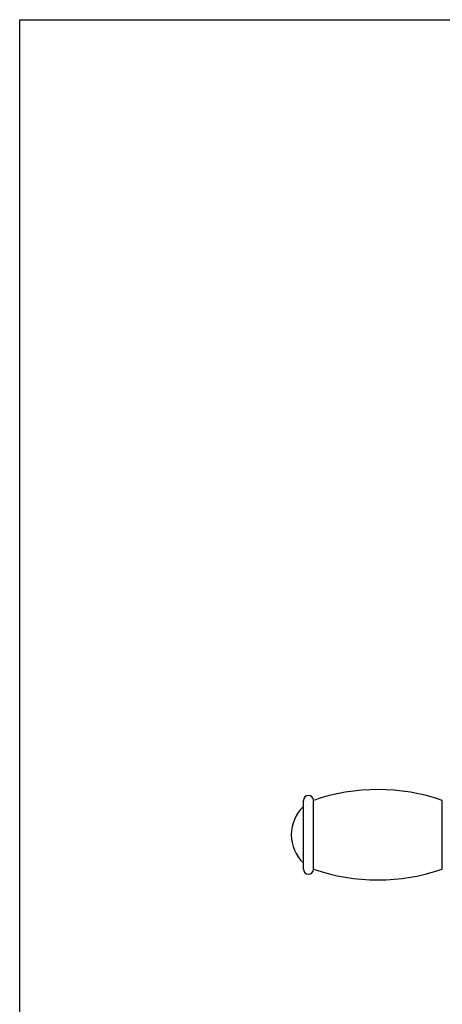
# Model space of a CAD drawing. Units: inches. Extents: x 0 to 11, y 0 to 8.5.
# Drawn here: x 0 to 2.1, y 3.6 to 8.5 of the extents above; entities that cross this region are included whole.
import ezdxf

# ---------------------------------------------------------------- set-up
doc = ezdxf.new("R2010")
doc.units = ezdxf.units.IN
doc.header["$LTSCALE"] = 0.605
doc.header["$MEASUREMENT"] = 0
doc.layers.get('0').update_dxf_attribs({"linetype": 'CONTINUOUS'})
doc.layers.add('ALL_FEATURES', color=7, linetype='CONTINUOUS')

msp = doc.modelspace()

# ---------------------------------------------------------------- linework, layer by layer
at = {"color": 7, "linetype": 'CONTINUOUS'}
for p, q in [((0, 0), (0, 8.5)), ((0, 8.5), (11, 8.5))]:
    msp.add_line(p, q, dxfattribs=at)
at = {"layer": 'ALL_FEATURES', "color": 7, "linetype": 'CONTINUOUS'}
for p, q in [((1.4226, 4.2409), (1.4226, 4.5854)), ((1.4731, 4.2409), (1.4731, 4.5854)), ((2.1193, 4.2409), (2.1193, 4.5854))]:
    msp.add_line(p, q, dxfattribs=at)
for centre, radius, start, end in [((1.4479, 4.5854), 0.0253, 0, 180), ((1.7962, 3.6549), 0.985, 70.8503, 109.1497), ((1.5571, 4.4131), 0.195, 133.6098, 226.3902), ((1.4479, 4.2409), 0.0253, 180, 360), ((1.7962, 5.1714), 0.985, 250.8503, 289.1497)]:
    msp.add_arc(centre, radius, start, end, dxfattribs=at)

doc.saveas('drawing.dxf')
